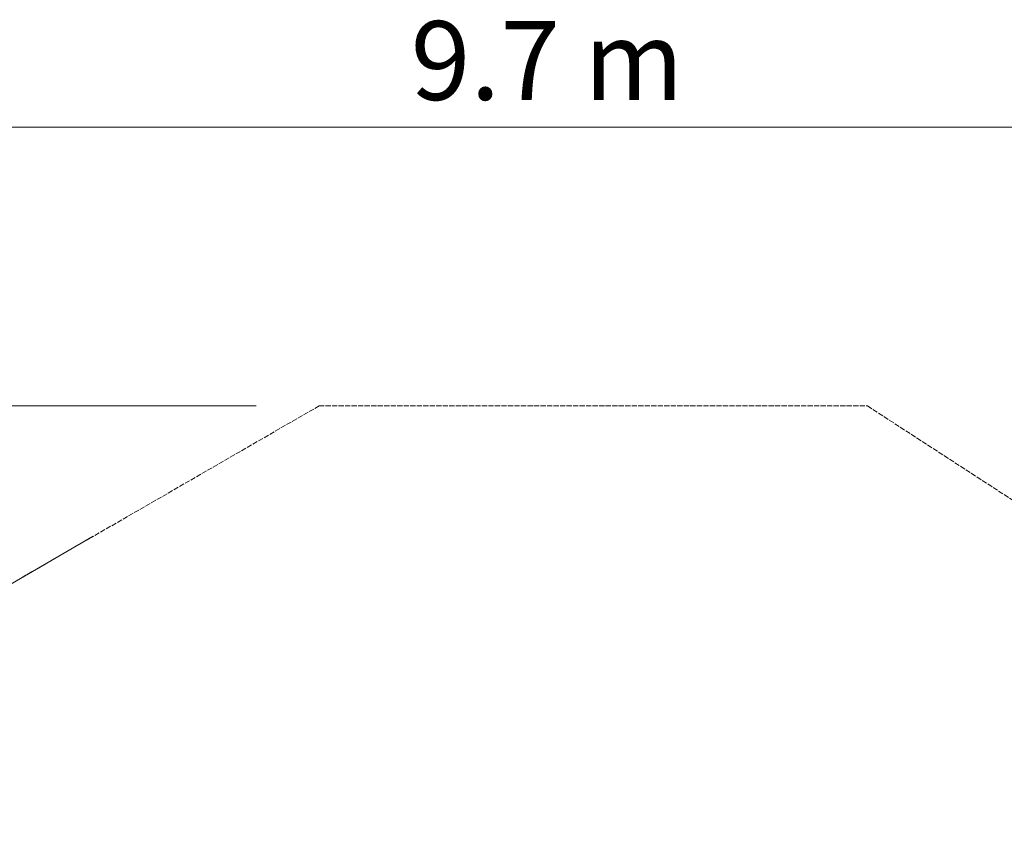
# Model space of a CAD drawing. Units: millimetres. Extents: x 10096 to 20709, y 5829 to 16687.
# Drawn here: x 14619 to 16962, y 14721 to 16687 of the extents above; entities that cross this region are included whole.
import ezdxf

# ---------------------------------------------------------------- set-up
doc = ezdxf.new("R2010")
doc.units = ezdxf.units.MM
doc.header["$LTSCALE"] = 75
doc.linetypes.add('DASHED_SPACE', pattern=[0.2067, 0.1654, -0.0413])
doc.layers.add('Dimension (ISO)', color=7, linetype='Continuous', lineweight=18)
doc.layers.add('Visible (ISO)', color=7, linetype='Continuous', lineweight=18)
doc.layers.add('Fall Zone', color=5, linetype='Continuous', lineweight=20, true_color=0x0000ff)
doc.styles.add('Note Text (ISO)', font='tahoma.ttf')
doc.dimstyles.new('Aplay Dimension Styles M', dxfattribs={"dimscale": 75, "dimtxt": 2.5, "dimasz": 2.5, "dimexe": 3.175, "dimexo": 2, "dimgap": 0.762, "dimtad": 1, "dimdec": 1, "dimlfac": 0.001, "dimrnd": 1e-08, "dimzin": 0, "dimdsep": 46, "dimtxsty": 'Note Text (ISO)', "dimcen": 0.09, "dimdle": 10, "dimclrd": 256, "dimclre": 256, "dimclrt": 7, "dimadec": 0, "dimazin": 0, "dimtfac": 1.40208, "dimtofl": 0, "dimtmove": 0, "dimatfit": 3, "dimfxl": 1, "dimtolj": 1, "dimtzin": 0, "dimlwd": -1, "dimlwe": -1, "dimarcsym": 0})

# ---------------------------------------------------------------- blocks, each defined once
blk = doc.blocks.new('*D35')
at = {"layer": 'Defpoints', "color": 0, "transparency": 16777216}
for p in [(15331, 15768.6), (10351.3, 5828.6), (15692.8, 5828.6)]:
    blk.add_point(p, dxfattribs=at)
at = {"layer": 'Dimension (ISO)', "transparency": 16777216}
for p, q in [((15181, 15768.6), (10113.1, 15768.6)), ((10351.3, 15581.1), (10351.3, 6016.1)), ((15542.8, 5828.6), (10113.1, 5828.6))]:
    blk.add_line(p, q, dxfattribs=at)
for points in [[(10320, 15581.1), (10382.5, 15581.1), (10351.3, 15768.6)], [(10320, 6016.1), (10382.5, 6016.1), (10351.3, 5828.6)]]:
    blk.add_solid(points, dxfattribs=at)
at = {"layer": 'Dimension (ISO)', "color": 7, "transparency": 16777216, "insert": (10099.2, 10798.6), "char_height": 187.5, "attachment_point": 2, "rotation": 90, "style": 'Note Text (ISO)'}
blk.add_mtext('\\A1;9.9 m', dxfattribs=at)
blk = doc.blocks.new('*D36')
at = {"layer": 'Defpoints', "color": 0, "transparency": 16777216}
for p in [(20709.3, 16432), (11038.2, 13290.2), (20709.3, 13127.3)]:
    blk.add_point(p, dxfattribs=at)
at = {"layer": 'Dimension (ISO)', "transparency": 16777216}
for p, q in [((11038.2, 13440.2), (11038.2, 16670.2)), ((20709.3, 13277.3), (20709.3, 16670.2)), ((11225.7, 16432), (20521.8, 16432))]:
    blk.add_line(p, q, dxfattribs=at)
for points in [[(11225.7, 16463.3), (11225.7, 16400.8), (11038.2, 16432)], [(20521.8, 16463.3), (20521.8, 16400.8), (20709.3, 16432)]]:
    blk.add_solid(points, dxfattribs=at)
at = {"layer": 'Dimension (ISO)', "color": 7, "transparency": 16777216, "insert": (15873.8, 16684.1), "char_height": 187.5, "attachment_point": 2, "style": 'Note Text (ISO)'}
blk.add_mtext('\\A1;9.7 m', dxfattribs=at)

msp = doc.modelspace()

# ---------------------------------------------------------------- linework, layer by layer
at = {"layer": 'Fall Zone', "linetype": 'DASHED_SPACE'}
for p, q in [((11038.18, 13290.19), (15330.96, 15768.62)), ((15330.96, 15768.62), (16636.15, 15768.62)), ((16636.15, 15768.62), (20709.33, 13127.34))]:
    msp.add_line(p, q, dxfattribs=at)
at = {"layer": 'Visible (ISO)'}
msp.add_line((14793.76, 15458.47), (12195.68, 13958.47), dxfattribs=at)

# ---------------------------------------------------------------- dimensions: what is measured, and where the dimension line sits
at = {"layer": 'Dimension (ISO)'}
for base, p1, p2, angle, picture, middle in [((20709.33, 16432.03), (11038.18, 13290.19), (20709.33, 13127.34), 180, '*D36', (15873.76, 16432.03)), ((10351.26, 5828.62), (15330.96, 15768.62), (15692.82, 5828.62), 90, '*D35', (10351.26, 10798.62))]:
    dim = msp.add_linear_dim(base=base, p1=p1, p2=p2, angle=angle, text='<> m', dimstyle='Aplay Dimension Styles M', override={"dimdec": 1, "dimlfac": 0.001, "dimpost": '', "dimtp": 0, "dimtm": 0, "dimtdec": 2, "dimatfit": 1}, dxfattribs=at)
    dim.commit()
    dim.dimension.update_dxf_attribs({"geometry": picture, "text_midpoint": middle, "dimtype": 160})

doc.saveas('drawing.dxf')
